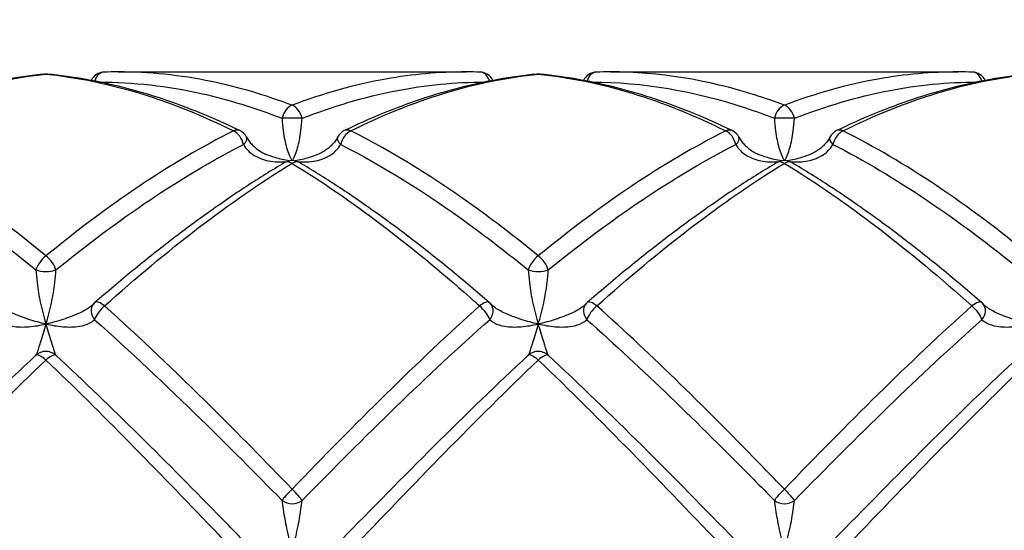
# Model space of a CAD drawing. Units: millimetres. Extents: x 36 to 1300, y 30 to 909.
# Drawn here: x 729 to 749, y 837 to 848 of the extents above; entities that cross this region are included whole.
import ezdxf

# ---------------------------------------------------------------- set-up
doc = ezdxf.new("R2010")
doc.units = ezdxf.units.MM
doc.header["$LTSCALE"] = 4.5
for name, color, linetype, lineweight, true_color in [('Dimension (ISO)', 7, 'Continuous', 18, 0x00003f), ('Visible (ISO)', 7, 'Continuous', 25, 0x00003f), ('Visible Narrow (ISO)', 7, 'Continuous', 25, 0x00003f)]:
    doc.layers.add(name, color=color, linetype=linetype, lineweight=lineweight, true_color=true_color)
doc.styles.add('Samuel Heath (ISO)', font='tahoma.ttf')
doc.dimstyles.new('Samuel Heath (ISO)', dxfattribs={"dimscale": 4.5, "dimtxt": 3, "dimasz": 2.5, "dimexe": 1, "dimexo": 1.5, "dimgap": 0.762, "dimtad": 0, "dimtih": 1, "dimtoh": 1, "dimrnd": 1e-08, "dimzin": 0, "dimdsep": 46, "dimtxsty": 'Samuel Heath (ISO)', "dimcen": 0.09, "dimdle": 10, "dimclrd": 256, "dimclre": 256, "dimclrt": 256, "dimazin": 0, "dimtfac": 1, "dimtmove": 0, "dimatfit": 3, "dimfxl": 1, "dimtolj": 1, "dimtzin": 0, "dimlwd": 15, "dimlwe": 15, "dimarcsym": 0})

# ---------------------------------------------------------------- blocks, each defined once
blk = doc.blocks.new('*D24')
at = {"layer": 'Defpoints', "color": 0, "transparency": 16777216}
for p in [(796.298, 859.761), (768.43, 813.507)]:
    blk.add_point(p, dxfattribs=at)
at = {"layer": 'Dimension (ISO)', "color": 176, "lineweight": 15, "true_color": 0x000080, "transparency": 16777216}
for p, q in [((790.492, 850.125), (774.236, 823.144)), ((768.43, 813.507), (743.083, 771.437)), ((743.083, 771.437), (731.833, 771.437))]:
    blk.add_line(p, q, dxfattribs=at)
blk.add_arc((782.364, 836.634), 27, 236.1008, 248.4804, dxfattribs=at)
at = {"layer": 'Dimension (ISO)', "color": 176, "true_color": 0x000080, "transparency": 16777216}
for points in [[(788.886, 851.093), (792.098, 849.157), (796.298, 859.761)], [(772.63, 824.111), (775.842, 822.176), (768.43, 813.507)]]:
    blk.add_solid(points, dxfattribs=at)
at = {"layer": 'Dimension (ISO)', "color": 176, "lineweight": 18, "true_color": 0x000080, "transparency": 16777216, "insert": (698.744, 778.707), "char_height": 13.5, "attachment_point": 2, "style": 'Samuel Heath (ISO)'}
blk.add_mtext('\\A1;∅54.00', dxfattribs=at)

msp = doc.modelspace()

# ---------------------------------------------------------------- linework, layer by layer
at = {"layer": 'Visible (ISO)'}
for p, q in [((730.8317, 846.6343), (737.8969, 846.6343)), ((740.8317, 846.6343), (747.8969, 846.6343))]:
    msp.add_line(p, q, dxfattribs=at)
for centre, start, end in [((730.5544, 846.3302), 91.68895, 154.0463), ((738.1742, 846.3302), 25.9537, 88.31105), ((740.5544, 846.3302), 91.68895, 154.0463), ((748.1742, 846.3302), 25.9537, 88.31105), ((729.3643, 846.29), 84.46189, 95.53811), ((739.3643, 846.29), 84.46189, 95.53811), ((733.1742, 845.172), 27.37693, 64.25938), ((735.5544, 845.172), 115.74062, 152.62307), ((743.1742, 845.172), 27.37693, 64.25938), ((745.5544, 845.172), 115.74062, 152.62307), ((734.3643, 844.5334), 59.47887, 120.52113), ((744.3643, 844.5334), 59.47887, 120.52113), ((730.5544, 841.7261), 130.846, 139.03257), ((738.1742, 841.7261), 40.96743, 49.154), ((740.5544, 841.7261), 130.846, 139.03257), ((748.1742, 841.7261), 40.96743, 49.154)]:
    msp.add_arc(centre, 0.3, start, end, dxfattribs=at)
for centre, major_axis, ratio, start_param, end_param in [((730.7222, 827.5331), (0.2225, 19.1005), 0.7126137, 0.0083025, 0.0293179), ((738.0221, 827.5331), (-0.2543, 19.1003), 0.7125978, 6.2526814, 6.2736966), ((740.7222, 827.5331), (0.2225, 19.1005), 0.7126137, 0.0083025, 0.0293179), ((748.0221, 827.5331), (-0.2543, 19.1003), 0.7125978, 6.2526814, 6.2736966)]:
    msp.add_ellipse(centre, major_axis=major_axis, ratio=ratio, start_param=start_param, end_param=end_param, dxfattribs=at)
for points, knots in [([(729.3353, 846.5886), (729.0734, 846.5632), (728.8116, 846.5272), (728.2884, 846.4345), (728.027, 846.3777), (727.5047, 846.2438), (727.2439, 846.1667), (726.7228, 845.9927), (726.4626, 845.8958), (725.9429, 845.6831), (725.6834, 845.5672), (725.4242, 845.4422)], [0, 0, 0, 0, 0.1086109, 0.1086109, 0.2172218, 0.2172218, 0.3258327, 0.3258327, 0.4344436, 0.4344436, 0.5430545, 0.5430545, 0.5430545, 0.5430545]), ([(733.3044, 845.4422), (733.0453, 845.5672), (732.7857, 845.683), (732.266, 845.8958), (732.0058, 845.9927), (731.4848, 846.1667), (731.2239, 846.2438), (730.7017, 846.3777), (730.4403, 846.4345), (729.917, 846.5272), (729.6552, 846.5632), (729.3933, 846.5886)], [4.40288674, 4.40288674, 4.40288674, 4.40288674, 4.51149304, 4.51149304, 4.62009934, 4.62009934, 4.72870564, 4.72870564, 4.83731194, 4.83731194, 4.94591824, 4.94591824, 4.94591824, 4.94591824]), ([(739.3353, 846.5886), (739.0734, 846.5632), (738.8116, 846.5272), (738.2884, 846.4345), (738.027, 846.3777), (737.5047, 846.2438), (737.2439, 846.1667), (736.7228, 845.9927), (736.4626, 845.8958), (735.9429, 845.6831), (735.6834, 845.5672), (735.4242, 845.4422)], [0, 0, 0, 0, 0.1086109, 0.1086109, 0.2172218, 0.2172218, 0.3258327, 0.3258327, 0.4344436, 0.4344436, 0.5430545, 0.5430545, 0.5430545, 0.5430545]), ([(743.3044, 845.4422), (743.0453, 845.5672), (742.7857, 845.683), (742.266, 845.8958), (742.0058, 845.9927), (741.4848, 846.1667), (741.2239, 846.2438), (740.7017, 846.3777), (740.4403, 846.4345), (739.917, 846.5272), (739.6552, 846.5632), (739.3933, 846.5886)], [2.97755195, 2.97755195, 2.97755195, 2.97755195, 3.08615735, 3.08615735, 3.19476276, 3.19476276, 3.30336816, 3.30336816, 3.41197357, 3.41197357, 3.52057897, 3.52057897, 3.52057897, 3.52057897]), ([(749.3353, 846.5886), (749.0734, 846.5632), (748.8116, 846.5272), (748.2884, 846.4345), (748.027, 846.3777), (747.5047, 846.2438), (747.2439, 846.1667), (746.7228, 845.9927), (746.4626, 845.8958), (745.9429, 845.6831), (745.6834, 845.5672), (745.4242, 845.4422)], [0, 0, 0, 0, 0.1086109, 0.1086109, 0.2172218, 0.2172218, 0.3258327, 0.3258327, 0.4344436, 0.4344436, 0.5430545, 0.5430545, 0.5430545, 0.5430545]), ([(733.4406, 845.3099), (733.4548, 845.2823), (733.4715, 845.2552), (733.5097, 845.2025), (733.5312, 845.1769), (733.5787, 845.128), (733.6046, 845.1047), (733.6607, 845.0606), (733.691, 845.0397), (733.7556, 845.0009), (733.7898, 844.9829), (733.8256, 844.9666)], [-0.144575523, -0.144575523, -0.144575523, -0.144575523, -0.129244127, -0.129244127, -0.113912731, -0.113912731, -0.098581335, -0.098581335, -0.083249939, -0.083249939, -0.067918543, -0.067918543, -0.067918543, -0.067918543]), ([(735.288, 845.3099), (735.2738, 845.2823), (735.2571, 845.2552), (735.2189, 845.2025), (735.1974, 845.1769), (735.1499, 845.128), (735.124, 845.1047), (735.0679, 845.0606), (735.0376, 845.0397), (734.973, 845.0009), (734.9388, 844.9829), (734.903, 844.9666)], [-0.144575523, -0.144575523, -0.144575523, -0.144575523, -0.129244127, -0.129244127, -0.113912731, -0.113912731, -0.098581335, -0.098581335, -0.083249939, -0.083249939, -0.067918543, -0.067918543, -0.067918543, -0.067918543]), ([(743.4406, 845.3099), (743.4548, 845.2823), (743.4715, 845.2552), (743.5097, 845.2025), (743.5312, 845.1769), (743.5787, 845.128), (743.6046, 845.1047), (743.6607, 845.0606), (743.691, 845.0397), (743.7556, 845.0009), (743.7898, 844.9829), (743.8256, 844.9666)], [-0.144575523, -0.144575523, -0.144575523, -0.144575523, -0.129244127, -0.129244127, -0.113912731, -0.113912731, -0.098581335, -0.098581335, -0.083249939, -0.083249939, -0.067918543, -0.067918543, -0.067918543, -0.067918543]), ([(745.288, 845.3099), (745.2738, 845.2823), (745.2571, 845.2552), (745.2189, 845.2025), (745.1974, 845.1769), (745.1499, 845.128), (745.124, 845.1047), (745.0679, 845.0606), (745.0376, 845.0397), (744.973, 845.0009), (744.9388, 844.9829), (744.903, 844.9666)], [-0.144575523, -0.144575523, -0.144575523, -0.144575523, -0.129244127, -0.129244127, -0.113912731, -0.113912731, -0.098581335, -0.098581335, -0.083249939, -0.083249939, -0.067918543, -0.067918543, -0.067918543, -0.067918543]), ([(734.2119, 844.7919), (733.9537, 844.6396), (733.6958, 844.4791), (733.1806, 844.1423), (732.9232, 843.9661), (732.409, 843.5992), (732.1522, 843.4085), (731.6389, 843.0139), (731.3825, 842.8099), (730.8701, 842.3901), (730.6141, 842.1742), (730.3582, 841.953)], [0, 0, 0, 0, 0.1086109, 0.1086109, 0.2172218, 0.2172218, 0.3258327, 0.3258327, 0.4344436, 0.4344436, 0.5430545, 0.5430545, 0.5430545, 0.5430545]), ([(738.3704, 841.953), (738.1145, 842.1742), (737.8586, 842.3901), (737.3462, 842.8099), (737.0898, 843.0138), (736.5765, 843.4085), (736.3197, 843.5992), (735.8054, 843.9661), (735.5481, 844.1423), (735.0328, 844.479), (734.7749, 844.6396), (734.5167, 844.7919)], [3.69021928, 3.69021928, 3.69021928, 3.69021928, 3.79882511, 3.79882511, 3.90743093, 3.90743093, 4.01603676, 4.01603676, 4.12464259, 4.12464259, 4.23324842, 4.23324842, 4.23324842, 4.23324842]), ([(744.2119, 844.7919), (743.9537, 844.6396), (743.6958, 844.4791), (743.1806, 844.1423), (742.9232, 843.9661), (742.409, 843.5992), (742.1522, 843.4085), (741.6389, 843.0139), (741.3825, 842.8099), (740.8701, 842.3901), (740.6141, 842.1742), (740.3582, 841.953)], [0, 0, 0, 0, 0.1086109, 0.1086109, 0.2172218, 0.2172218, 0.3258327, 0.3258327, 0.4344436, 0.4344436, 0.5430545, 0.5430545, 0.5430545, 0.5430545]), ([(748.3704, 841.953), (748.1145, 842.1742), (747.8586, 842.3901), (747.3462, 842.8099), (747.0898, 843.0139), (746.5765, 843.4085), (746.3196, 843.5992), (745.8054, 843.9661), (745.548, 844.1423), (745.0328, 844.4791), (744.7749, 844.6396), (744.5167, 844.7919)], [2.26488461, 2.26488461, 2.26488461, 2.26488461, 2.37348967, 2.37348967, 2.48209473, 2.48209473, 2.59069979, 2.59069979, 2.69930485, 2.69930485, 2.80790991, 2.80790991, 2.80790991, 2.80790991]), ([(730.3279, 841.9228), (730.3263, 841.9209), (730.3246, 841.919), (730.3209, 841.915), (730.319, 841.913), (730.3149, 841.9088), (730.3127, 841.9067), (730.3082, 841.9024), (730.3059, 841.9002), (730.301, 841.8958), (730.2984, 841.8935), (730.2957, 841.8912)], [-0.144575523, -0.144575523, -0.144575523, -0.144575523, -0.141866369, -0.141866369, -0.139157215, -0.139157215, -0.136448061, -0.136448061, -0.133738907, -0.133738907, -0.131029753, -0.131029753, -0.131029753, -0.131029753]), ([(738.4007, 841.9228), (738.4023, 841.9209), (738.4041, 841.919), (738.4077, 841.915), (738.4097, 841.913), (738.4137, 841.9088), (738.4159, 841.9067), (738.4204, 841.9024), (738.4227, 841.9002), (738.4276, 841.8958), (738.4302, 841.8935), (738.4329, 841.8912)], [-0.144575523, -0.144575523, -0.144575523, -0.144575523, -0.141866369, -0.141866369, -0.139157215, -0.139157215, -0.136448061, -0.136448061, -0.133738907, -0.133738907, -0.131029753, -0.131029753, -0.131029753, -0.131029753]), ([(740.3279, 841.9228), (740.3263, 841.9209), (740.3246, 841.919), (740.3209, 841.915), (740.319, 841.913), (740.3149, 841.9088), (740.3127, 841.9067), (740.3082, 841.9024), (740.3059, 841.9002), (740.301, 841.8958), (740.2984, 841.8935), (740.2957, 841.8912)], [-0.144575523, -0.144575523, -0.144575523, -0.144575523, -0.141866369, -0.141866369, -0.139157215, -0.139157215, -0.136448061, -0.136448061, -0.133738907, -0.133738907, -0.131029753, -0.131029753, -0.131029753, -0.131029753]), ([(748.4007, 841.9228), (748.4023, 841.9209), (748.4041, 841.919), (748.4077, 841.915), (748.4097, 841.913), (748.4137, 841.9088), (748.4159, 841.9067), (748.4204, 841.9024), (748.4227, 841.9002), (748.4276, 841.8958), (748.4302, 841.8935), (748.4329, 841.8912)], [-0.144575523, -0.144575523, -0.144575523, -0.144575523, -0.141866369, -0.141866369, -0.139157215, -0.139157215, -0.136448061, -0.136448061, -0.133738907, -0.133738907, -0.131029753, -0.131029753, -0.131029753, -0.131029753])]:
    msp.add_open_spline(points, degree=3, knots=knots, dxfattribs=at)
at = {"layer": 'Visible Narrow (ISO)'}
for centre in [(729.3643, 840.6603), (739.3643, 840.6603)]:
    msp.add_arc(centre, 0.3, 47.33116, 132.66973, dxfattribs=at)
for centre, major_axis, ratio, start_param, end_param in [((730.5544, 846.3302), (-0.0088, 0.2999), 0.7123206, 0, 1.1468743), ((738.1742, 846.3302), (0.0088, 0.2999), 0.7123206, 5.1363111, 6.2831853), ((740.5544, 846.3302), (-0.0088, 0.2999), 0.7123206, 0, 1.1468743), ((748.1742, 846.3302), (0.0088, 0.2999), 0.7123206, 5.1363111, 6.2831853), ((729.3643, 846.29), (-0.029, 0.2986), 0.709367, 6.1473414, 6.2831853), ((729.3643, 846.29), (0.029, 0.2986), 0.709367, 0, 0.1358439), ((739.3643, 846.29), (-0.029, 0.2986), 0.709367, 6.1473414, 6.2831853), ((739.3643, 846.29), (0.029, 0.2986), 0.709367, 0, 0.1358439), ((734.3643, 845.6781), (-0.1034, -0.2816), 0.6644127, 3.6465523, 4.9032929), ((734.3643, 845.6781), (0.1034, -0.2816), 0.6644127, 1.3798925, 2.6366331), ((744.3643, 845.6781), (-0.1034, -0.2816), 0.6644127, 3.6465523, 4.9032929), ((744.3643, 845.6781), (0.1034, -0.2816), 0.6644127, 1.3798925, 2.6366331), ((734.3643, 845.6781), (-0.3, 0), 0.0636199, 3.9676695, 5.4571084), ((744.3643, 845.6781), (-0.3, 0), 0.0636199, 3.9676695, 5.4571084), ((733.1742, 845.172), (0.1303, 0.2702), 0.6272308, 0, 0.6553507), ((733.1742, 845.172), (-0.1303, 0.2702), 0.6272308, 4.371094, 5.6278346), ((735.5544, 845.172), (0.1303, 0.2702), 0.6272308, 0.6553507, 1.9120913), ((735.5544, 845.172), (-0.1303, 0.2702), 0.6272308, 5.6278346, 6.2831853), ((743.1742, 845.172), (0.1303, 0.2702), 0.6272308, 0, 0.6553507), ((743.1742, 845.172), (-0.1303, 0.2702), 0.6272308, 4.371094, 5.6278346), ((745.5544, 845.172), (0.1303, 0.2702), 0.6272308, 0.6553507, 1.9120913), ((745.5544, 845.172), (-0.1303, 0.2702), 0.6272308, 5.6278346, 6.2831853), ((733.1742, 845.172), (0.2664, 0.138), 0.431903, 5.3326587, 6.2831853), ((735.5544, 845.172), (-0.2664, 0.138), 0.431903, 0, 0.9505266), ((743.1742, 845.172), (0.2664, 0.138), 0.431903, 5.3326587, 6.2831853), ((745.5544, 845.172), (-0.2664, 0.138), 0.431903, 0, 0.9505266), ((734.3643, 844.5334), (-0.1524, 0.2584), 0.5803186, 5.4899032, 6.2831853), ((734.3643, 844.5334), (0.1524, 0.2584), 0.5803186, 0, 0.7932821), ((744.3643, 844.5334), (-0.1524, 0.2584), 0.5803186, 5.4899032, 6.2831853), ((744.3643, 844.5334), (0.1524, 0.2584), 0.5803186, 0, 0.7932821), ((729.3643, 842.7129), (-0.1862, -0.2352), 0.4465726, 4.1987495, 5.4554901), ((729.3643, 842.7129), (0.1862, -0.2352), 0.4465726, 0.8276952, 2.0844358), ((739.3643, 842.7129), (-0.1862, -0.2352), 0.4465726, 4.1987495, 5.4554901), ((739.3643, 842.7129), (0.1862, -0.2352), 0.4465726, 0.8276952, 2.0844358), ((729.3643, 842.7129), (-0.3, 0), 0.4438907, 0.8260769, 2.3155158), ((739.3643, 842.7129), (-0.3, 0), 0.4438907, 0.8260769, 2.3155158), ((730.5544, 841.7261), (-0.2265, 0.1967), 0.7744917, 0, 1.3225094), ((730.5544, 841.7261), (0.1962, 0.2269), 0.3740749, 1.1624494, 2.41919), ((730.5544, 841.7261), (-0.1962, 0.2269), 0.3740749, 5.1207359, 6.2831853), ((738.1742, 841.7261), (0.1962, 0.2269), 0.3740749, 0, 1.1624494), ((738.1742, 841.7261), (-0.1962, 0.2269), 0.3740749, 3.8639953, 5.1207359), ((738.1742, 841.7261), (0.2265, 0.1967), 0.7744917, 4.9606759, 6.2831853), ((740.5544, 841.7261), (-0.2265, 0.1967), 0.7744917, 0, 1.3225094), ((740.5544, 841.7261), (0.1962, 0.2269), 0.3740749, 1.1624494, 2.41919), ((740.5544, 841.7261), (-0.1962, 0.2269), 0.3740749, 5.1207359, 6.2831853), ((748.1742, 841.7261), (0.1962, 0.2269), 0.3740749, 0, 1.1624494), ((748.1742, 841.7261), (-0.1962, 0.2269), 0.3740749, 3.8639953, 5.1207359), ((748.1742, 841.7261), (0.2265, 0.1967), 0.7744917, 4.9606759, 6.2831853), ((729.3643, 840.6603), (-0.2036, 0.2203), 0.2957743, 5.0221355, 6.2788761), ((729.3643, 840.6603), (0.2036, 0.2203), 0.2957743, 0.0043093, 1.2610499), ((739.3643, 840.6603), (-0.2036, 0.2203), 0.2957743, 5.0221355, 6.2788761), ((739.3643, 840.6603), (0.2036, 0.2203), 0.2957743, 0.0043093, 1.2610499), ((734.3643, 838.119), (-0.2125, -0.2117), 0.1090737, 4.6041542, 5.8608948), ((734.3643, 838.119), (0.2125, -0.2117), 0.1090737, 0.4222905, 1.6790311), ((744.3643, 838.119), (-0.2125, -0.2117), 0.1090737, 4.6041542, 5.8608948), ((744.3643, 838.119), (0.2125, -0.2117), 0.1090737, 0.4222905, 1.6790311), ((734.3643, 838.119), (-0.3, 0), 0.8324611, 0.8260769, 2.3155158), ((744.3643, 838.119), (-0.3, 0), 0.8324611, 0.8260769, 2.3155158)]:
    msp.add_ellipse(centre, major_axis=major_axis, ratio=ratio, start_param=start_param, end_param=end_param, dxfattribs=at)
for points, knots in [([(734.3643, 845.9578), (733.8175, 846.1648), (733.2707, 846.3259), (732.0932, 846.5686), (731.4624, 846.6342), (730.8317, 846.6343)], [-5.31979939, -5.31979939, -5.31979939, -5.31979939, -5.0860059, -5.0860059, -4.81628852, -4.81628852, -4.81628852, -4.81628852]), ([(737.8969, 846.6343), (737.3544, 846.6342), (736.8118, 846.5857), (735.6343, 846.3766), (734.9993, 846.1982), (734.3643, 845.9578)], [-0.50353697, -0.50353697, -0.50353697, -0.50353697, -0.27152725, -0.27152725, 0, 0, 0, 0]), ([(744.3643, 845.9578), (744.1692, 846.0317), (743.974, 846.0997), (742.7964, 846.4743), (741.814, 846.634), (740.8317, 846.6343)], [-6.74513919, -6.74513919, -6.74513919, -6.74513919, -6.66169748, -6.66169748, -6.24162321, -6.24162321, -6.24162321, -6.24162321]), ([(747.8969, 846.6343), (747.3544, 846.6342), (746.8118, 846.5857), (745.6343, 846.3766), (744.9993, 846.1982), (744.3643, 845.9578)], [-0.50353697, -0.50353697, -0.50353697, -0.50353697, -0.27152725, -0.27152725, 0, 0, 0, 0]), ([(725.5544, 845.436), (726.1894, 845.7516), (726.8244, 846.0087), (728.0943, 846.3954), (728.7293, 846.5252), (729.3643, 846.5886)], [-0.5430545, -0.5430545, -0.5430545, -0.5430545, -0.27152725, -0.27152725, 0, 0, 0, 0]), ([(729.3643, 846.5886), (730.4943, 846.4757), (731.6245, 846.1514), (732.8944, 845.5723), (733.0343, 845.5056), (733.1742, 845.436)], [-4.94591824, -4.94591824, -4.94591824, -4.94591824, -4.46270677, -4.46270677, -4.40288674, -4.40288674, -4.40288674, -4.40288674]), ([(730.4502, 846.429), (731.1403, 846.4277), (731.8304, 846.3494), (733.0674, 846.0743), (733.6142, 845.9055), (734.161, 845.6921)], [4.79088902, 4.79088902, 4.79088902, 4.79088902, 5.0860059, 5.0860059, 5.31979939, 5.31979939, 5.31979939, 5.31979939]), ([(734.5676, 845.6921), (735.2026, 845.94), (735.8376, 846.1275), (737.0745, 846.3682), (737.6765, 846.4279), (738.2784, 846.429)], [0, 0, 0, 0, 0.27152725, 0.27152725, 0.52893622, 0.52893622, 0.52893622, 0.52893622]), ([(735.5544, 845.436), (736.1894, 845.7516), (736.8244, 846.0087), (738.0943, 846.3954), (738.7293, 846.5252), (739.3643, 846.5886)], [-0.5430545, -0.5430545, -0.5430545, -0.5430545, -0.27152725, -0.27152725, 0, 0, 0, 0]), ([(740.4502, 846.429), (741.4919, 846.427), (742.5337, 846.2488), (743.7707, 845.8388), (743.9658, 845.7683), (744.161, 845.6921)], [6.21622392, 6.21622392, 6.21622392, 6.21622392, 6.66169748, 6.66169748, 6.74513919, 6.74513919, 6.74513919, 6.74513919]), ([(744.5676, 845.6921), (745.2026, 845.94), (745.8376, 846.1275), (747.0745, 846.3682), (747.6765, 846.4279), (748.2784, 846.429)], [0, 0, 0, 0, 0.27152725, 0.27152725, 0.52893622, 0.52893622, 0.52893622, 0.52893622]), ([(745.5544, 845.436), (746.1894, 845.7516), (746.8244, 846.0087), (748.0943, 846.3954), (748.7293, 846.5252), (749.3643, 846.5886)], [-0.5430545, -0.5430545, -0.5430545, -0.5430545, -0.27152725, -0.27152725, 0, 0, 0, 0]), ([(734.161, 845.6921), (734.1669, 845.605), (734.1747, 845.5189), (734.2013, 845.3088), (734.2239, 845.1939), (734.2829, 844.9915), (734.3198, 844.9046), (734.3572, 844.8333)], [0, 0, 0, 0, 0.03219837, 0.03219837, 0.08371575, 0.08371575, 0.13764012, 0.13764012, 0.13764012, 0.13764012]), ([(734.3714, 844.8333), (734.4088, 844.9046), (734.4457, 844.9915), (734.5047, 845.1939), (734.5273, 845.3088), (734.5539, 845.5189), (734.5617, 845.605), (734.5676, 845.6921)], [-0.13764012, -0.13764012, -0.13764012, -0.13764012, -0.08371575, -0.08371575, -0.03219837, -0.03219837, 0, 0, 0, 0]), ([(744.161, 845.6921), (744.1669, 845.605), (744.1747, 845.5189), (744.2013, 845.3088), (744.2239, 845.1939), (744.2829, 844.9915), (744.3198, 844.9046), (744.3572, 844.8333)], [0, 0, 0, 0, 0.03219837, 0.03219837, 0.08371575, 0.08371575, 0.13764012, 0.13764012, 0.13764012, 0.13764012]), ([(744.3714, 844.8333), (744.4088, 844.9046), (744.4457, 844.9915), (744.5047, 845.1939), (744.5273, 845.3088), (744.5539, 845.5189), (744.5617, 845.605), (744.5676, 845.6921)], [-0.13764012, -0.13764012, -0.13764012, -0.13764012, -0.08371575, -0.08371575, -0.03219837, -0.03219837, 0, 0, 0, 0]), ([(729.3643, 842.9009), (728.5985, 843.5258), (727.8327, 844.09), (726.5627, 844.898), (726.0586, 845.1855), (725.5544, 845.436)], [-4.60713, -4.60713, -4.60713, -4.60713, -4.27968152, -4.27968152, -4.0641034, -4.0641034, -4.0641034, -4.0641034]), ([(733.1742, 845.436), (732.5392, 845.1204), (731.9042, 844.7462), (730.6343, 843.8956), (729.9993, 843.4191), (729.3643, 842.9009)], [-0.5430545, -0.5430545, -0.5430545, -0.5430545, -0.27152725, -0.27152725, 0, 0, 0, 0]), ([(739.3643, 842.9009), (738.9617, 843.2294), (738.5591, 843.5412), (737.2891, 844.4643), (736.4218, 845.0049), (735.5544, 845.436)], [-6.03246913, -6.03246913, -6.03246913, -6.03246913, -5.86033381, -5.86033381, -5.48943814, -5.48943814, -5.48943814, -5.48943814]), ([(743.1742, 845.436), (742.5392, 845.1204), (741.9042, 844.7462), (740.6343, 843.8956), (739.9993, 843.4191), (739.3643, 842.9009)], [-0.5430545, -0.5430545, -0.5430545, -0.5430545, -0.27152725, -0.27152725, 0, 0, 0, 0]), ([(725.3511, 845.1585), (725.8552, 844.9039), (726.3594, 844.6135), (727.6293, 843.8011), (728.3952, 843.237), (729.161, 842.615)], [4.0641034, 4.0641034, 4.0641034, 4.0641034, 4.27968152, 4.27968152, 4.60713, 4.60713, 4.60713, 4.60713]), ([(729.5676, 842.615), (730.2026, 843.1308), (730.8376, 843.6067), (732.1075, 844.4602), (732.7425, 844.8378), (733.3775, 845.1585)], [0, 0, 0, 0, 0.27152725, 0.27152725, 0.5430545, 0.5430545, 0.5430545, 0.5430545]), ([(733.3775, 845.1585), (733.4036, 845.1142), (733.4356, 845.0729), (733.532, 844.9766), (733.6031, 844.9292), (733.7849, 844.8474), (733.8996, 844.8216), (734.0926, 844.8049), (734.1692, 844.8045), (734.2459, 844.8091)], [-0.14457552, -0.14457552, -0.14457552, -0.14457552, -0.12281185, -0.12281185, -0.08798997, -0.08798997, -0.04272152, -0.04272152, -0.0142098, -0.0142098, -0.0142098, -0.0142098]), ([(734.4827, 844.8091), (734.5594, 844.8045), (734.636, 844.8049), (734.829, 844.8216), (734.9437, 844.8474), (735.1255, 844.9292), (735.1966, 844.9766), (735.293, 845.0729), (735.325, 845.1142), (735.3511, 845.1585)], [0.0142098, 0.0142098, 0.0142098, 0.0142098, 0.04272152, 0.04272152, 0.08798997, 0.08798997, 0.12281185, 0.12281185, 0.14457552, 0.14457552, 0.14457552, 0.14457552]), ([(735.3511, 845.1585), (736.2185, 844.7204), (737.0858, 844.1761), (738.3558, 843.253), (738.7584, 842.942), (739.161, 842.615)], [5.48943814, 5.48943814, 5.48943814, 5.48943814, 5.86033381, 5.86033381, 6.03246913, 6.03246913, 6.03246913, 6.03246913]), ([(739.5676, 842.615), (740.2026, 843.1308), (740.8376, 843.6067), (742.1075, 844.4602), (742.7425, 844.8378), (743.3775, 845.1585)], [0, 0, 0, 0, 0.27152725, 0.27152725, 0.5430545, 0.5430545, 0.5430545, 0.5430545]), ([(743.3775, 845.1585), (743.4036, 845.1142), (743.4356, 845.0729), (743.532, 844.9766), (743.6031, 844.9292), (743.7849, 844.8474), (743.8996, 844.8216), (744.0926, 844.8049), (744.1692, 844.8045), (744.2459, 844.8091)], [-0.14457552, -0.14457552, -0.14457552, -0.14457552, -0.12281185, -0.12281185, -0.08798997, -0.08798997, -0.04272152, -0.04272152, -0.0142098, -0.0142098, -0.0142098, -0.0142098]), ([(744.4827, 844.8091), (744.5594, 844.8045), (744.636, 844.8049), (744.829, 844.8216), (744.9437, 844.8474), (745.1255, 844.9292), (745.1966, 844.9766), (745.293, 845.0729), (745.325, 845.1142), (745.3511, 845.1585)], [0.0142098, 0.0142098, 0.0142098, 0.0142098, 0.04272152, 0.04272152, 0.08798997, 0.08798997, 0.12281185, 0.12281185, 0.14457552, 0.14457552, 0.14457552, 0.14457552]), ([(734.3067, 844.8278), (734.2097, 844.8426), (734.1123, 844.8646), (733.9521, 844.9143), (733.8873, 844.9384), (733.8251, 844.9668)], [0.006680685, 0.006680685, 0.006680685, 0.006680685, 0.04272152, 0.04272152, 0.067918543, 0.067918543, 0.067918543, 0.067918543]), ([(734.9035, 844.9668), (734.8413, 844.9384), (734.7765, 844.9143), (734.6163, 844.8646), (734.5189, 844.8426), (734.4219, 844.8278)], [-0.067918543, -0.067918543, -0.067918543, -0.067918543, -0.04272152, -0.04272152, -0.006680685, -0.006680685, -0.006680685, -0.006680685]), ([(744.3067, 844.8278), (744.2097, 844.8426), (744.1123, 844.8646), (743.9521, 844.9143), (743.8873, 844.9384), (743.8251, 844.9668)], [0.006680685, 0.006680685, 0.006680685, 0.006680685, 0.04272152, 0.04272152, 0.067918543, 0.067918543, 0.067918543, 0.067918543]), ([(744.9035, 844.9668), (744.8413, 844.9384), (744.7765, 844.9143), (744.6163, 844.8646), (744.5189, 844.8426), (744.4219, 844.8278)], [-0.067918543, -0.067918543, -0.067918543, -0.067918543, -0.04272152, -0.04272152, -0.006680685, -0.006680685, -0.006680685, -0.006680685]), ([(730.5544, 841.8836), (731.1894, 842.4495), (731.8244, 842.9806), (733.0943, 843.9517), (733.7293, 844.3918), (734.3643, 844.7777)], [-0.5430545, -0.5430545, -0.5430545, -0.5430545, -0.27152725, -0.27152725, 0, 0, 0, 0]), ([(734.3643, 844.7777), (735.567, 844.0467), (736.77, 843.1197), (738.0399, 842.0028), (738.107, 841.9434), (738.1742, 841.8836)], [-4.23324842, -4.23324842, -4.23324842, -4.23324842, -3.71892231, -3.71892231, -3.69021928, -3.69021928, -3.69021928, -3.69021928]), ([(740.5544, 841.8836), (741.1894, 842.4495), (741.8244, 842.9806), (743.0943, 843.9517), (743.7293, 844.3918), (744.3643, 844.7777)], [-0.5430545, -0.5430545, -0.5430545, -0.5430545, -0.27152725, -0.27152725, 0, 0, 0, 0]), ([(729.161, 842.615), (729.1669, 842.5341), (729.1747, 842.4473), (729.2013, 842.2194), (729.2239, 842.0779), (729.2848, 841.792), (729.3245, 841.6484), (729.3643, 841.5161)], [0, 0, 0, 0, 0.03219837, 0.03219837, 0.08371575, 0.08371575, 0.14107091, 0.14107091, 0.14107091, 0.14107091]), ([(729.3643, 841.5161), (729.4041, 841.6484), (729.4438, 841.792), (729.5047, 842.0779), (729.5273, 842.2194), (729.5539, 842.4473), (729.5617, 842.5341), (729.5676, 842.615)], [-0.14107091, -0.14107091, -0.14107091, -0.14107091, -0.08371575, -0.08371575, -0.03219837, -0.03219837, 0, 0, 0, 0]), ([(739.161, 842.615), (739.1669, 842.5341), (739.1747, 842.4473), (739.2013, 842.2194), (739.2239, 842.0779), (739.2848, 841.792), (739.3245, 841.6484), (739.3643, 841.5161)], [0, 0, 0, 0, 0.03219837, 0.03219837, 0.08371575, 0.08371575, 0.14107091, 0.14107091, 0.14107091, 0.14107091]), ([(739.3643, 841.5161), (739.4041, 841.6484), (739.4438, 841.792), (739.5047, 842.0779), (739.5273, 842.2194), (739.5539, 842.4473), (739.5617, 842.5341), (739.5676, 842.615)], [-0.14107091, -0.14107091, -0.14107091, -0.14107091, -0.08371575, -0.08371575, -0.03219837, -0.03219837, 0, 0, 0, 0]), ([(729.3643, 841.5161), (729.2485, 841.5416), (729.131, 841.5735), (728.8996, 841.6474), (728.7849, 841.69), (728.6031, 841.7754), (728.532, 841.8157), (728.4587, 841.87), (728.4454, 841.8805), (728.4329, 841.8912)], [-0.00047254, -0.00047254, -0.00047254, -0.00047254, 0.04272152, 0.04272152, 0.08798997, 0.08798997, 0.12281185, 0.12281185, 0.13102975, 0.13102975, 0.13102975, 0.13102975]), ([(730.2957, 841.8912), (730.2832, 841.8805), (730.2699, 841.87), (730.1966, 841.8157), (730.1255, 841.7754), (729.9437, 841.69), (729.829, 841.6474), (729.5976, 841.5735), (729.4801, 841.5416), (729.3643, 841.5161)], [-0.13102975, -0.13102975, -0.13102975, -0.13102975, -0.12281185, -0.12281185, -0.08798997, -0.08798997, -0.04272152, -0.04272152, 0.00047254, 0.00047254, 0.00047254, 0.00047254]), ([(734.3643, 838.1649), (733.8175, 838.7307), (733.2707, 839.289), (732.0008, 840.5491), (731.2776, 841.239), (730.5544, 841.8836)], [-5.31979939, -5.31979939, -5.31979939, -5.31979939, -5.0860059, -5.0860059, -4.77677072, -4.77677072, -4.77677072, -4.77677072]), ([(738.1742, 841.8836), (737.5392, 841.3176), (736.9042, 840.7167), (735.6343, 839.4689), (734.9993, 838.822), (734.3643, 838.1649)], [-0.5430545, -0.5430545, -0.5430545, -0.5430545, -0.27152725, -0.27152725, 0, 0, 0, 0]), ([(739.3643, 841.5161), (739.2485, 841.5416), (739.131, 841.5735), (738.8996, 841.6474), (738.7849, 841.69), (738.6031, 841.7754), (738.532, 841.8157), (738.4587, 841.87), (738.4454, 841.8805), (738.4329, 841.8912)], [-0.00047254, -0.00047254, -0.00047254, -0.00047254, 0.04272152, 0.04272152, 0.08798997, 0.08798997, 0.12281185, 0.12281185, 0.13102975, 0.13102975, 0.13102975, 0.13102975]), ([(740.2957, 841.8912), (740.2832, 841.8805), (740.2699, 841.87), (740.1966, 841.8157), (740.1255, 841.7754), (739.9437, 841.69), (739.829, 841.6474), (739.5976, 841.5735), (739.4801, 841.5416), (739.3643, 841.5161)], [-0.13102975, -0.13102975, -0.13102975, -0.13102975, -0.12281185, -0.12281185, -0.08798997, -0.08798997, -0.04272152, -0.04272152, 0.00047254, 0.00047254, 0.00047254, 0.00047254]), ([(744.3643, 838.1649), (744.2243, 838.3097), (744.0844, 838.4541), (742.8143, 839.7582), (741.6843, 840.8765), (740.5544, 841.8836)], [-6.74513919, -6.74513919, -6.74513919, -6.74513919, -6.68528913, -6.68528913, -6.20210581, -6.20210581, -6.20210581, -6.20210581]), ([(748.1742, 841.8836), (747.5392, 841.3176), (746.9042, 840.7167), (745.6343, 839.4689), (744.9993, 838.822), (744.3643, 838.1649)], [-0.5430545, -0.5430545, -0.5430545, -0.5430545, -0.27152725, -0.27152725, 0, 0, 0, 0]), ([(749.3643, 841.5161), (749.2485, 841.5416), (749.131, 841.5735), (748.8996, 841.6474), (748.7849, 841.69), (748.6031, 841.7754), (748.532, 841.8157), (748.4587, 841.87), (748.4454, 841.8805), (748.4329, 841.8912)], [-0.00047254, -0.00047254, -0.00047254, -0.00047254, 0.04272152, 0.04272152, 0.08798997, 0.08798997, 0.12281185, 0.12281185, 0.13102975, 0.13102975, 0.13102975, 0.13102975]), ([(728.3775, 841.6044), (728.4036, 841.5794), (728.4356, 841.5568), (728.532, 841.5063), (728.6031, 841.4841), (728.7849, 841.4536), (728.8996, 841.4519), (729.131, 841.471), (729.2485, 841.4906), (729.3643, 841.5161)], [-0.14457552, -0.14457552, -0.14457552, -0.14457552, -0.12281185, -0.12281185, -0.08798997, -0.08798997, -0.04272152, -0.04272152, 0.00047254, 0.00047254, 0.00047254, 0.00047254]), ([(729.3643, 841.5161), (729.4801, 841.4906), (729.5976, 841.471), (729.829, 841.4519), (729.9437, 841.4536), (730.1255, 841.4841), (730.1966, 841.5063), (730.293, 841.5568), (730.325, 841.5794), (730.3511, 841.6044)], [-0.00047254, -0.00047254, -0.00047254, -0.00047254, 0.04272152, 0.04272152, 0.08798997, 0.08798997, 0.12281185, 0.12281185, 0.14457552, 0.14457552, 0.14457552, 0.14457552]), ([(730.3511, 841.6044), (731.0743, 840.9652), (731.7974, 840.2831), (733.0674, 839.0406), (733.6142, 838.4912), (734.161, 837.9353)], [4.77677072, 4.77677072, 4.77677072, 4.77677072, 5.0860059, 5.0860059, 5.31979939, 5.31979939, 5.31979939, 5.31979939]), ([(734.5676, 837.9353), (735.2026, 838.5809), (735.8376, 839.2177), (737.1075, 840.4489), (737.7425, 841.0432), (738.3775, 841.6044)], [0, 0, 0, 0, 0.27152725, 0.27152725, 0.5430545, 0.5430545, 0.5430545, 0.5430545]), ([(738.3775, 841.6044), (738.4036, 841.5794), (738.4356, 841.5568), (738.532, 841.5063), (738.6031, 841.4841), (738.7849, 841.4536), (738.8996, 841.4519), (739.131, 841.471), (739.2485, 841.4906), (739.3643, 841.5161)], [-0.14457552, -0.14457552, -0.14457552, -0.14457552, -0.12281185, -0.12281185, -0.08798997, -0.08798997, -0.04272152, -0.04272152, 0.00047254, 0.00047254, 0.00047254, 0.00047254]), ([(739.3643, 841.5161), (739.4801, 841.4906), (739.5976, 841.471), (739.829, 841.4519), (739.9437, 841.4536), (740.1255, 841.4841), (740.1966, 841.5063), (740.293, 841.5568), (740.325, 841.5794), (740.3511, 841.6044)], [-0.00047254, -0.00047254, -0.00047254, -0.00047254, 0.04272152, 0.04272152, 0.08798997, 0.08798997, 0.12281185, 0.12281185, 0.14457552, 0.14457552, 0.14457552, 0.14457552]), ([(740.3511, 841.6044), (741.481, 840.6057), (742.611, 839.5018), (743.881, 838.2195), (744.021, 838.0776), (744.161, 837.9353)], [6.20210581, 6.20210581, 6.20210581, 6.20210581, 6.68528913, 6.68528913, 6.74513919, 6.74513919, 6.74513919, 6.74513919]), ([(744.5676, 837.9353), (745.2026, 838.5809), (745.8376, 839.2177), (747.1075, 840.4489), (747.7425, 841.0432), (748.3775, 841.6044)], [0, 0, 0, 0, 0.27152725, 0.27152725, 0.5430545, 0.5430545, 0.5430545, 0.5430545]), ([(748.3775, 841.6044), (748.4036, 841.5794), (748.4356, 841.5568), (748.532, 841.5063), (748.6031, 841.4841), (748.7849, 841.4536), (748.8996, 841.4519), (749.131, 841.471), (749.2485, 841.4906), (749.3643, 841.5161)], [-0.14457552, -0.14457552, -0.14457552, -0.14457552, -0.12281185, -0.12281185, -0.08798997, -0.08798997, -0.04272152, -0.04272152, 0.00047254, 0.00047254, 0.00047254, 0.00047254]), ([(729.3643, 841.5161), (729.3245, 841.3839), (729.2848, 841.2603), (729.2239, 841.0629), (729.2013, 840.9857), (729.1747, 840.9061), (729.1669, 840.8868), (729.161, 840.8809)], [-0.14107091, -0.14107091, -0.14107091, -0.14107091, -0.08371575, -0.08371575, -0.03219837, -0.03219837, 0, 0, 0, 0]), ([(729.5676, 840.8809), (729.5617, 840.8868), (729.5539, 840.9061), (729.5273, 840.9857), (729.5047, 841.0629), (729.4438, 841.2603), (729.4041, 841.3839), (729.3643, 841.5161)], [0, 0, 0, 0, 0.03219837, 0.03219837, 0.08371575, 0.08371575, 0.14107091, 0.14107091, 0.14107091, 0.14107091]), ([(739.3643, 841.5161), (739.3245, 841.3839), (739.2848, 841.2603), (739.2239, 841.0629), (739.2013, 840.9857), (739.1747, 840.9061), (739.1669, 840.8868), (739.161, 840.8809)], [-0.14107091, -0.14107091, -0.14107091, -0.14107091, -0.08371575, -0.08371575, -0.03219837, -0.03219837, 0, 0, 0, 0]), ([(739.5676, 840.8809), (739.5617, 840.8868), (739.5539, 840.9061), (739.5273, 840.9857), (739.5047, 841.0629), (739.4438, 841.2603), (739.4041, 841.3839), (739.3643, 841.5161)], [0, 0, 0, 0, 0.03219837, 0.03219837, 0.08371575, 0.08371575, 0.14107091, 0.14107091, 0.14107091, 0.14107091]), ([(729.161, 840.8809), (728.526, 840.294), (727.891, 839.6788), (726.6211, 838.4164), (725.9861, 837.7691), (725.3511, 837.1186)], [0, 0, 0, 0, 0.27152725, 0.27152725, 0.5430545, 0.5430545, 0.5430545, 0.5430545]), ([(733.3775, 837.1186), (733.2376, 837.2619), (733.0977, 837.4051), (731.8278, 838.7019), (730.6976, 839.8364), (729.5676, 840.8809)], [4.40288674, 4.40288674, 4.40288674, 4.40288674, 4.46270677, 4.46270677, 4.94591824, 4.94591824, 4.94591824, 4.94591824]), ([(739.161, 840.8809), (738.526, 840.294), (737.891, 839.6788), (736.6211, 838.4164), (735.9861, 837.7691), (735.3511, 837.1186)], [0, 0, 0, 0, 0.27152725, 0.27152725, 0.5430545, 0.5430545, 0.5430545, 0.5430545]), ([(749.161, 840.8809), (748.526, 840.294), (747.891, 839.6788), (746.6211, 838.4164), (745.9861, 837.7691), (745.3511, 837.1186)], [0, 0, 0, 0, 0.27152725, 0.27152725, 0.5430545, 0.5430545, 0.5430545, 0.5430545]), ([(725.5544, 836.9246), (726.1894, 837.5892), (726.8244, 838.2519), (728.0943, 839.5473), (728.7293, 840.1798), (729.3643, 840.7848)], [-0.5430545, -0.5430545, -0.5430545, -0.5430545, -0.27152725, -0.27152725, 0, 0, 0, 0]), ([(729.3643, 840.7848), (730.4943, 839.7082), (731.6245, 838.5436), (732.8944, 837.2173), (733.0343, 837.071), (733.1742, 836.9246)], [-4.94591824, -4.94591824, -4.94591824, -4.94591824, -4.46270677, -4.46270677, -4.40288674, -4.40288674, -4.40288674, -4.40288674]), ([(735.5544, 836.9246), (736.1894, 837.5892), (736.8244, 838.2519), (738.0943, 839.5473), (738.7293, 840.1798), (739.3643, 840.7848)], [-0.5430545, -0.5430545, -0.5430545, -0.5430545, -0.27152725, -0.27152725, 0, 0, 0, 0]), ([(745.5544, 836.9246), (746.1894, 837.5892), (746.8244, 838.2519), (748.0943, 839.5473), (748.7293, 840.1798), (749.3643, 840.7848)], [-0.5430545, -0.5430545, -0.5430545, -0.5430545, -0.27152725, -0.27152725, 0, 0, 0, 0]), ([(734.161, 837.9353), (734.1669, 837.8823), (734.1747, 837.8181), (734.2013, 837.6334), (734.2239, 837.5032), (734.2848, 837.217), (734.3245, 837.0595), (734.3643, 836.9042)], [0, 0, 0, 0, 0.03219837, 0.03219837, 0.08371575, 0.08371575, 0.14107091, 0.14107091, 0.14107091, 0.14107091]), ([(734.3643, 836.9042), (734.4041, 837.0595), (734.4438, 837.217), (734.5047, 837.5032), (734.5273, 837.6334), (734.5539, 837.8181), (734.5617, 837.8823), (734.5676, 837.9353)], [-0.14107091, -0.14107091, -0.14107091, -0.14107091, -0.08371575, -0.08371575, -0.03219837, -0.03219837, 0, 0, 0, 0]), ([(744.161, 837.9353), (744.1669, 837.8823), (744.1747, 837.8181), (744.2013, 837.6334), (744.2239, 837.5032), (744.2848, 837.217), (744.3245, 837.0595), (744.3643, 836.9042)], [0, 0, 0, 0, 0.03219837, 0.03219837, 0.08371575, 0.08371575, 0.14107091, 0.14107091, 0.14107091, 0.14107091]), ([(744.3643, 836.9042), (744.4041, 837.0595), (744.4438, 837.217), (744.5047, 837.5032), (744.5273, 837.6334), (744.5539, 837.8181), (744.5617, 837.8823), (744.5676, 837.9353)], [-0.14107091, -0.14107091, -0.14107091, -0.14107091, -0.08371575, -0.08371575, -0.03219837, -0.03219837, 0, 0, 0, 0])]:
    msp.add_open_spline(points, degree=3, knots=knots, dxfattribs=at)
for points in [[(739.3643, 846.5886), (740.6341, 846.4617), (741.9043, 846.0672), (743.1742, 845.436)], [(749.3643, 842.9009), (748.0943, 843.9373), (746.8243, 844.8049), (745.5544, 845.436)], [(745.3511, 845.1585), (746.6209, 844.517), (747.891, 843.6466), (749.161, 842.615)], [(744.3643, 844.7777), (745.6341, 844.006), (746.9043, 843.0154), (748.1742, 841.8836)], [(743.3775, 837.1186), (742.1076, 838.4195), (740.8375, 839.7072), (739.5676, 840.8809)], [(739.3643, 840.7848), (740.6341, 839.575), (741.9043, 838.2538), (743.1742, 836.9246)]]:
    msp.add_open_spline(points, degree=3, dxfattribs=at)

# ---------------------------------------------------------------- dimensions: what is measured, and where the dimension line sits
at = {"layer": 'Dimension (ISO)', "color": 176, "lineweight": 18, "true_color": 0x000080}
dim = msp.add_diameter_dim_2p(p1=(796.2981, 859.7611), p2=(768.4305, 813.5075), dimstyle='Samuel Heath (ISO)', override={"dimgap": 0.762, "dimdec": 2, "dimlfac": 1, "dimtol": 0, "dimlim": 0, "dimtp": 0, "dimtm": 0, "dimtdec": 2, "dimatfit": 2}, dxfattribs=at)
dim.commit()
dim.dimension.update_dxf_attribs({"geometry": '*D24', "text_midpoint": (698.7444, 771.4368), "dimtype": 163})

doc.saveas('drawing.dxf')
